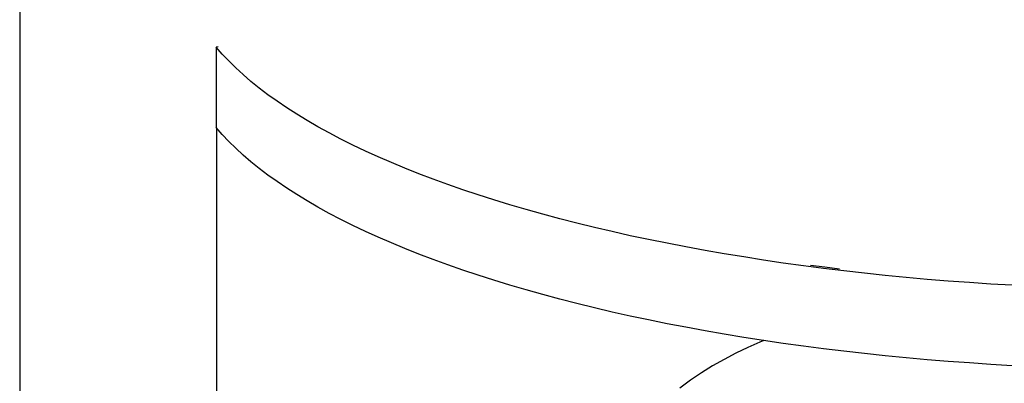
# Model space of a CAD drawing. Units: inches. Extents: x 0.4 to 16.6, y 0.2 to 10.8.
# Drawn here: x 2.6 to 5, y 6.3 to 7.2 of the extents above; entities that cross this region are included whole.
import ezdxf

# ---------------------------------------------------------------- set-up
doc = ezdxf.new("R2010")
doc.units = ezdxf.units.IN
doc.header["$MEASUREMENT"] = 0

msp = doc.modelspace()

# ---------------------------------------------------------------- linework, layer by layer
at = {"color": 7, "linetype": 'Continuous', "lineweight": 25}
for p, q in [((2.5543, 7.7519), (2.5543, 5.9629)), ((3.0385, 7.1639), (3.0339, 7.1634)), ((3.0339, 7.1634), (3.0339, 6.967)), ((3.0349, 6.9659), (3.0347, 6.9657)), ((3.0347, 6.9657), (3.0347, 5.9918)), ((3.0347, 6.9657), (3.0351, 6.9656)), ((3.043, 6.9565), (3.043, 6.9564)), ((3.043, 6.9564), (3.0431, 6.9564)), ((3.043, 6.9564), (3.043, 6.9564))]:
    msp.add_line(p, q, dxfattribs=at)
at = {"color": 7, "linetype": 'Continuous', "lineweight": 25, "flags": 128}
for points in [[(4.9767, 6.5814), (4.9245, 6.5845), (4.8725, 6.588), (4.8208, 6.5918), (4.7693, 6.596), (4.7181, 6.6006), (4.6672, 6.6056), (4.6166, 6.611), (4.5664, 6.6167), (4.5166, 6.6227), (4.4672, 6.6292), (4.4183, 6.6359), (4.3698, 6.6431), (4.3217, 6.6506), (4.2742, 6.6584), (4.2272, 6.6666), (4.1807, 6.6751), (4.1349, 6.684), (4.0896, 6.6932), (4.0449, 6.7027), (4.0008, 6.7125), (3.9574, 6.7227), (3.9147, 6.7332), (3.8727, 6.7439), (3.8313, 6.755), (3.7908, 6.7664), (3.7509, 6.7781), (3.7119, 6.79), (3.6736, 6.8023), (3.6362, 6.8148), (3.5996, 6.8276), (3.5638, 6.8406), (3.5289, 6.8539), (3.4948, 6.8675), (3.4617, 6.8813), (3.4295, 6.8953), (3.3981, 6.9096), (3.3678, 6.9241), (3.3384, 6.9388), (3.3099, 6.9537), (3.2825, 6.9688), (3.256, 6.9841), (3.2306, 6.9997), (3.2061, 7.0153), (3.1827, 7.0312), (3.1604, 7.0472), (3.1391, 7.0634), (3.1188, 7.0798), (3.0997, 7.0962), (3.0816, 7.1129), (3.0646, 7.1296), (3.0487, 7.1465), (3.0339, 7.1634)], [(4.9767, 6.385), (4.9245, 6.3881), (4.8725, 6.3916), (4.8208, 6.3954), (4.7693, 6.3996), (4.7181, 6.4042), (4.6672, 6.4092), (4.6166, 6.4145), (4.5664, 6.4202), (4.5166, 6.4263), (4.4672, 6.4327), (4.4183, 6.4395), (4.3698, 6.4467), (4.3217, 6.4542), (4.2742, 6.462), (4.2272, 6.4702), (4.1807, 6.4787), (4.1349, 6.4876), (4.0896, 6.4968), (4.0449, 6.5063), (4.0008, 6.5161), (3.9574, 6.5263), (3.9147, 6.5367), (3.8727, 6.5475), (3.8313, 6.5586), (3.7908, 6.57), (3.7509, 6.5817), (3.7119, 6.5936), (3.6736, 6.6059), (3.6362, 6.6184), (3.5996, 6.6312), (3.5638, 6.6442), (3.5289, 6.6575), (3.4948, 6.6711), (3.4617, 6.6849), (3.4295, 6.6989), (3.3981, 6.7132), (3.3678, 6.7277), (3.3384, 6.7424), (3.3099, 6.7573), (3.2825, 6.7724), (3.256, 6.7877), (3.2306, 6.8032), (3.2061, 6.8189), (3.1827, 6.8348), (3.1604, 6.8508), (3.1391, 6.867), (3.1188, 6.8833), (3.0997, 6.8998), (3.0816, 6.9164), (3.0646, 6.9332), (3.0487, 6.9501), (3.0339, 6.967)], [(4.5553, 6.6211), (4.5197, 6.6255), (4.4844, 6.63)], [(4.3711, 6.4465), (4.361, 6.4423), (4.3314, 6.4293), (4.3023, 6.4152), (4.2737, 6.4002), (4.2458, 6.3842), (4.2186, 6.3672), (4.1919, 6.3492), (4.166, 6.3303)]]:
    msp.add_lwpolyline(points, dxfattribs=at)

doc.saveas('drawing.dxf')
